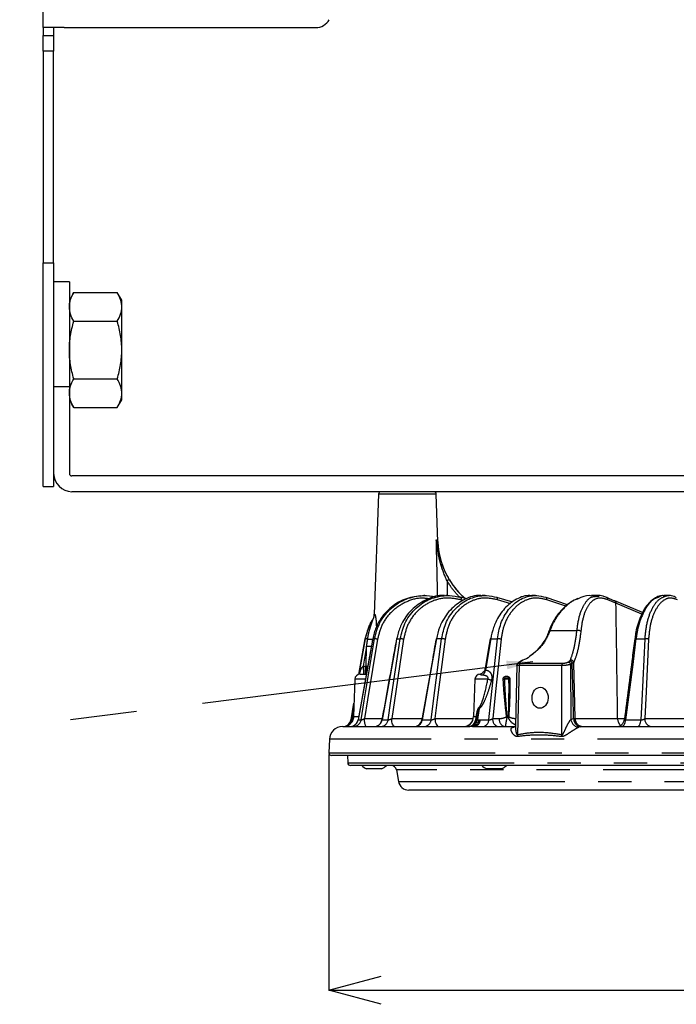
# Model space of a CAD drawing. Extents: x 5 to 421, y 5 to 292.
# Drawn here: x 37 to 62, y 72 to 109 of the extents above; entities that cross this region are included whole.
import ezdxf

# ---------------------------------------------------------------- set-up
doc = ezdxf.new("R2010")
doc.units = 0
doc.header["$PDSIZE"] = -1
doc.linetypes.add('CENTERX2', pattern=[20.32, 12.7, -2.54, 2.54, -2.54])
doc.linetypes.add('PHANTOM', pattern=[12.7, 6.35, -1.27, 1.27, -1.27, 1.27, -1.27])
doc.layers.get('0').update_dxf_attribs({"linetype": 'CONTINUOUS'})
doc.layers.get('DEFPOINTS').update_dxf_attribs({"linetype": 'CONTINUOUS'})
doc.layers.add('中心線', color=11, linetype='CENTERX2')
doc.styles.add('SLDTEXTSTYLE0', font='TXT', dxfattribs={"width": 0.7, "bigfont": 'bigfont'})
doc.styles.get("Standard").update_dxf_attribs({"font": 'msgothic.ttc'})
doc.dimstyles.new('SLDDIMSTYLE0', dxfattribs={"dimtxt": 3.031684, "dimasz": 2, "dimexe": 0, "dimexo": 0.0625, "dimgap": 0.757921, "dimtad": 1, "dimdec": 1, "dimlfac": 5, "dimrnd": 1e-09, "dimzin": 12, "dimtxsty": 'SLDTEXTSTYLE0', "dimblk1": 'OPEN30', "dimblk2": 'OPEN30', "dimsah": 1, "dimcen": 0.09, "dimazin": 3, "dimtfac": 1, "dimtdec": 1, "dimtofl": 0, "dimtmove": 0, "dimatfit": 3, "dimtolj": 1, "dimtzin": 12})
doc.dimstyles.new('SLDDIMSTYLE3', dxfattribs={"dimtxt": 0.18, "dimasz": 1, "dimexe": 0, "dimexo": 0.0625, "dimgap": 0, "dimtad": 0, "dimtih": 1, "dimtoh": 1, "dimdec": 0, "dimrnd": 1e-09, "dimzin": 0, "dimtxsty": 'STANDARD', "dimblk1": 'DOT', "dimblk2": 'DOT', "dimsah": 1, "dimcen": 0.09, "dimazin": 3, "dimtfac": 1, "dimtdec": 0, "dimtofl": 0, "dimtmove": 0, "dimatfit": 3, "dimtolj": 1, "dimtzin": 0})

# ---------------------------------------------------------------- blocks, each defined once
blk = doc.blocks.new('_OPEN30')
at = {"color": 0, "linetype": 'BYBLOCK'}
for p, q in [((-1, 0.267949), (0, 0)), ((0, 0), (-1, -0.267949)), ((0, 0), (-1, 0))]:
    blk.add_line(p, q, dxfattribs=at)
blk = doc.blocks.new('_D_2')
at = {"layer": 'DEFPOINTS', "color": 0}
for p in [(48.407, 81.207), (93.2, 81.207), (93.2, 72.15)]:
    blk.add_point(p, dxfattribs=at)
at = {"layer": '中心線', "color": 0}
for p, q in [((48.407, 81.144), (48.407, 72.15)), ((93.2, 81.144), (93.2, 72.15)), ((50.407, 72.15), (91.2, 72.15))]:
    blk.add_line(p, q, dxfattribs=at)
at = {"layer": '中心線', "color": 0, "xscale": 2, "yscale": 2, "zscale": 2, "rotation": 180}
blk.add_blockref('_OPEN30', (48.407, 72.15), dxfattribs=at)
at = {"layer": '中心線', "color": 0, "xscale": 2, "yscale": 2, "zscale": 2}
blk.add_blockref('_OPEN30', (93.2, 72.15), dxfattribs=at)
at = {"layer": '中心線', "color": 0, "insert": (71.025, 75.939), "char_height": 3.0317, "attachment_point": 2}
blk.add_mtext('\\A1;%%c224', dxfattribs=at)

msp = doc.modelspace()

# ---------------------------------------------------------------- linework, layer by layer
at = {"color": 0, "linetype": 'CONTINUOUS'}
for p, q in [((37.503, 108.863), (37.503, 115.977)), ((38.303, 108.863), (37.503, 108.863)), ((37.503, 108.863), (37.503, 108.563)), ((37.503, 108.563), (37.903, 108.563)), ((37.503, 107.963), (37.503, 108.563)), ((37.903, 108.863), (37.903, 108.563)), ((37.903, 108.563), (37.903, 107.963)), ((38.303, 108.863), (47.903, 108.863)), ((37.503, 107.963), (37.503, 99.886)), ((37.903, 99.886), (37.903, 107.963)), ((37.503, 99.886), (37.903, 99.886)), ((37.503, 91.363), (37.503, 99.886)), ((37.903, 99.886), (37.903, 93.241)), ((38.503, 99.16), (37.903, 99.16)), ((38.503, 99.16), (38.503, 95.163)), ((38.673, 98.757), (38.503, 98.463)), ((38.673, 98.757), (40.334, 98.757)), ((40.503, 98.463), (40.334, 98.757)), ((40.503, 98.209), (40.503, 98.463)), ((40.503, 96.563), (40.503, 98.209)), ((38.673, 97.66), (40.334, 97.66)), ((40.503, 94.918), (40.503, 96.563)), ((38.673, 95.466), (40.334, 95.466)), ((38.503, 95.163), (38.503, 91.863)), ((38.503, 94.663), (38.673, 94.369)), ((40.334, 94.369), (40.503, 94.663)), ((40.503, 94.663), (40.503, 94.918)), ((38.673, 94.369), (40.334, 94.369)), ((37.903, 93.241), (37.903, 91.863)), ((37.903, 91.863), (37.903, 91.363)), ((65.2, 91.763), (38.603, 91.763)), ((37.503, 91.363), (37.903, 91.363)), ((65.2, 91.163), (38.603, 91.163)), ((50.3, 91.067), (50.14, 86.487)), ((52.57, 89.255), (52.507, 91.067)), ((53.001, 87.809), (53.001, 87.808)), ((53.006, 87.799), (53.006, 87.799)), ((52.071, 87.203), (52.034, 87.203)), ((52.949, 87.203), (52.875, 87.203)), ((53.434, 87.135), (53.437, 87.135)), ((53.659, 87.071), (53.437, 87.135)), ((54.368, 87.203), (54.261, 87.203)), ((54.822, 87.134), (54.815, 87.135)), ((55.425, 86.948), (54.822, 87.134)), ((56.287, 87.203), (56.148, 87.203)), ((57.514, 86.847), (56.695, 87.133)), ((58.698, 87.203), (58.433, 87.203)), ((58.576, 87.166), (58.719, 87.177)), ((58.99, 87.135), (59.303, 86.999)), ((61.376, 87.203), (61.19, 87.203)), ((60.381, 86.555), (59.325, 86.995)), ((56.815, 85.869), (56.815, 85.868)), ((49.794, 85.551), (49.555, 84.199)), ((50.078, 85.551), (50.079, 85.551)), ((60.09, 85.607), (60.081, 85.545)), ((55.583, 84.545), (55.526, 82.238)), ((49.595, 84.203), (49.828, 84.203)), ((54.18, 84.203), (54.182, 84.203)), ((54.182, 84.203), (54.201, 84.203)), ((49.395, 84.01), (49.345, 82.59)), ((53.98, 84.01), (53.93, 82.589)), ((49.364, 83.111), (49.25, 82.468)), ((48.962, 82.203), (53.714, 82.203)), ((50.116, 82.203), (50.121, 82.203)), ((53.887, 82.203), (53.714, 82.203)), ((53.887, 82.203), (55.516, 82.203)), ((53.942, 82.203), (53.924, 82.207)), ((55.489, 82.196), (55.494, 82.198)), ((58.044, 82.203), (65.008, 82.203)), ((48.425, 81.721), (48.407, 81.207)), ((93.1, 81.103), (48.507, 81.103)), ((49.117, 81.103), (49.127, 80.82)), ((92.38, 80.723), (49.227, 80.723)), ((50.339, 80.593), (49.847, 80.593)), ((50.417, 80.593), (50.339, 80.593)), ((50.849, 80.722), (50.848, 80.722)), ((50.982, 80.558), (51.06, 80.114)), ((55.002, 80.593), (54.432, 80.593)), ((90.153, 79.783), (51.454, 79.783))]:
    msp.add_line(p, q, dxfattribs=at)
at = {"color": 0, "linetype": 'PHANTOM'}
for p, q in [((38.303, 115.977), (38.303, 108.863)), ((37.903, 107.963), (37.503, 107.963)), ((38.503, 95.163), (37.903, 95.163)), ((52.507, 91.067), (50.3, 91.067)), ((52.915, 87.761), (52.927, 87.203)), ((53.543, 87.015), (53.445, 87.043)), ((55.347, 86.887), (54.843, 87.043)), ((57.444, 86.792), (56.727, 87.043)), ((59.364, 86.907), (59.055, 87.043)), ((60.35, 86.496), (59.364, 86.907)), ((49.556, 84.196), (49.795, 85.551)), ((49.848, 85.275), (49.713, 84.507)), ((49.794, 85.551), (49.795, 85.551)), ((49.834, 84.509), (49.848, 85.275)), ((50.148, 85.551), (50.079, 85.551)), ((50.994, 85.551), (51.13, 85.551)), ((52.709, 85.551), (52.51, 85.551)), ((54.582, 85.551), (54.837, 85.551)), ((60.127, 85.551), (60.471, 85.551)), ((49.713, 84.507), (49.793, 84.509)), ((49.793, 84.509), (49.834, 84.509)), ((55.668, 84.529), (55.604, 81.897)), ((57.294, 84.529), (55.668, 84.529)), ((55.754, 84.706), (55.693, 84.668)), ((57.3, 81.897), (57.294, 84.529)), ((57.534, 84.668), (57.594, 84.706)), ((57.695, 84.616), (57.632, 84.576)), ((57.632, 84.576), (57.637, 82.475)), ((49.795, 84.01), (49.395, 84.01)), ((54.475, 84.01), (53.98, 84.01)), ((55.28, 84.01), (55.101, 84.01)), ((49.253, 82.468), (49.363, 83.095)), ((49.306, 82.555), (49.355, 82.869)), ((49.25, 82.468), (49.253, 82.468)), ((49.343, 82.555), (49.306, 82.555)), ((49.35, 82.589), (49.356, 82.589)), ((49.356, 82.589), (49.532, 82.589)), ((49.52, 82.467), (49.521, 82.468)), ((49.521, 82.468), (49.639, 82.468)), ((49.763, 82.509), (50.438, 82.509)), ((50.436, 82.468), (50.669, 82.468)), ((50.804, 82.509), (51.965, 82.509)), ((51.97, 82.468), (52.31, 82.468)), ((52.453, 82.509), (53.911, 82.509)), ((53.93, 82.589), (54.032, 82.589)), ((54.076, 82.47), (54.138, 82.468)), ((54.138, 82.468), (54.185, 82.468)), ((54.185, 82.468), (54.513, 82.468)), ((54.659, 82.509), (54.91, 82.509)), ((55.199, 82.589), (55.258, 82.589)), ((57.637, 82.475), (57.748, 82.513)), ((57.748, 82.513), (57.77, 82.517)), ((57.77, 82.517), (57.799, 82.516)), ((59.426, 82.509), (59.691, 82.509)), ((59.733, 82.468), (60.323, 82.468)), ((60.46, 82.509), (63.054, 82.509)), ((53.924, 82.207), (53.885, 82.213)), ((55.414, 82.177), (55.479, 82.201)), ((55.479, 82.201), (55.49, 82.201)), ((58.013, 82.201), (57.941, 82.177)), ((58.044, 82.203), (58.013, 82.201)), ((65.011, 81.721), (48.425, 81.721)), ((48.407, 81.207), (65.007, 81.207)), ((49.127, 80.82), (65.193, 80.82)), ((90.625, 80.558), (50.982, 80.558)), ((51.06, 80.114), (65.694, 80.114))]:
    msp.add_line(p, q, dxfattribs=at)
at = {"color": 0, "linetype": 'PHANTOM', "flags": 128}
for points in [[(53.437, 87.135), (53.44, 87.133), (53.445, 87.128), (53.449, 87.12), (53.451, 87.108), (53.452, 87.095), (53.451, 87.079), (53.449, 87.061), (53.445, 87.043)], [(54.843, 87.043), (54.846, 87.061), (54.847, 87.079), (54.846, 87.095), (54.843, 87.108), (54.838, 87.12), (54.832, 87.128), (54.824, 87.133), (54.822, 87.134)], [(56.847, 85.869), (56.832, 85.871), (56.822, 85.871), (56.816, 85.87), (56.815, 85.869)], [(50.079, 85.551), (50.044, 85.354), (49.901, 84.567), (49.521, 82.468)], [(49.639, 82.468), (49.758, 83.187), (50.148, 85.551)], [(50.264, 85.538), (49.882, 83.227), (49.763, 82.509)], [(50.994, 85.551), (50.958, 85.354), (50.816, 84.567), (50.436, 82.468)], [(50.669, 82.468), (50.776, 83.187), (51.13, 85.551)], [(51.257, 85.538), (50.959, 83.542), (50.804, 82.509)], [(52.51, 85.551), (52.475, 85.354), (52.337, 84.567), (51.97, 82.468)], [(52.31, 82.468), (52.403, 83.187), (52.709, 85.551)], [(52.844, 85.538), (52.545, 83.227), (52.453, 82.509)], [(54.582, 85.551), (54.55, 85.354), (54.42, 84.567), (54.388, 84.369)], [(54.513, 82.468), (54.589, 83.189), (54.837, 85.551)], [(54.977, 85.538), (54.767, 83.542), (54.659, 82.509)], [(60.127, 85.551), (60.102, 85.354), (60.001, 84.567), (59.733, 82.468)], [(60.323, 82.468), (60.357, 83.187), (60.471, 85.551)], [(60.607, 85.538), (60.51, 83.542), (60.46, 82.509)], [(57.748, 82.513), (57.726, 83.402), (57.696, 84.603), (57.695, 84.616)], [(57.746, 84.647), (57.747, 84.603), (57.759, 84.123), (57.799, 82.516)], [(55.059, 84.008), (55.064, 84.008), (55.069, 84.008), (55.074, 84.009), (55.079, 84.009), (55.084, 84.009), (55.09, 84.01), (55.095, 84.01), (55.101, 84.01)], [(54.146, 82.898), (54.119, 82.727), (54.076, 82.47)], [(50.917, 82.203), (50.896, 82.209), (50.875, 82.226), (50.856, 82.254), (50.839, 82.292), (50.825, 82.338), (50.814, 82.391), (50.807, 82.449), (50.804, 82.509)], [(52.453, 82.509), (52.457, 82.449), (52.467, 82.391), (52.483, 82.338), (52.503, 82.292), (52.527, 82.254), (52.555, 82.226), (52.585, 82.209), (52.616, 82.203)], [(59.572, 82.203), (59.6, 82.208), (59.628, 82.223), (59.654, 82.246), (59.677, 82.278), (59.697, 82.318), (59.714, 82.363), (59.726, 82.414), (59.733, 82.468)], [(60.17, 82.203), (60.197, 82.208), (60.223, 82.223), (60.247, 82.246), (60.27, 82.278), (60.289, 82.318), (60.304, 82.363), (60.316, 82.414), (60.323, 82.468)], [(55.414, 82.177), (55.459, 82.184), (55.489, 82.196)]]:
    msp.add_lwpolyline(points, dxfattribs=at)
at = {"color": 0, "linetype": 'CONTINUOUS', "flags": 128}
for points in [[(56.682, 87.135), (56.693, 87.133), (56.695, 87.133)], [(59.303, 86.999), (59.318, 86.998), (59.325, 86.995)], [(59.325, 86.995), (59.318, 86.998), (59.303, 86.999)], [(50.994, 85.551), (50.989, 85.551), (50.988, 85.551)], [(54.559, 85.549), (54.502, 85.2), (54.376, 84.429)], [(55.693, 84.668), (55.679, 84.666), (55.667, 84.661)], [(55.808, 84.735), (55.8, 84.736), (55.796, 84.736)]]:
    msp.add_lwpolyline(points, dxfattribs=at)
at = {"color": 0, "linetype": 'CONTINUOUS'}
for centre, radius, start, end in [((47.903, 109.463), 0.6, 270, 330), ((38.603, 91.863), 0.7, 180, 270), ((38.603, 91.863), 0.1, 180, 270), ((50.4, 91.063), 0.1, 90, 178), ((52.407, 91.063), 0.1, 2, 90), ((55.568, 89.36), 3, 181.9912, 211.1455), ((55.568, 89.36), 3, 211.1495, 211.3534), ((55.568, 89.36), 3, 211.3594, 229.6164), ((49.74, 86.494), 0.4, 325.398, 358.9329), ((51.763, 85.203), 2, 147.0989, 170), ((52.504, 85.528), 0.0232, 74.5157, 106.4418), ((54.572, 85.516), 0.0358, 74.5159, 111.4038), ((49.595, 84.003), 0.2, 90, 178), ((54.18, 84.003), 0.2, 90, 178), ((48.935, 82.523), 0.32, 270, 350), ((48.938, 82.523), 0.32, 270.0026, 350.0044), ((48.946, 82.603), 0.4, 270.1726, 358.1322), ((49.205, 82.523), 0.32, 270.0004, 349.785), ((50.115, 82.523), 0.32, 270.007, 349.8299), ((51.642, 82.523), 0.32, 270.001, 350.1436), ((53.53, 82.603), 0.4, 270, 358), ((59.37, 82.523), 0.32, 270.0075, 352.8853), ((48.925, 81.703), 0.5, 90, 178), ((53.887, 82.4), 0.197, 270.0179, 280.6648), ((48.507, 81.203), 0.1, 178, 270), ((49.227, 80.823), 0.1, 182, 270), ((50.132, 81.2), 0.67, 225.3289, 244.8371), ((50.132, 81.2), 0.67, 295.1629, 314.6711), ((50.785, 80.523), 0.2, 10, 90), ((54.717, 81.2), 0.67, 225.3289, 244.8371), ((54.717, 81.2), 0.67, 295.1629, 313.6353), ((51.454, 80.183), 0.4, 190, 270)]:
    msp.add_arc(centre, radius, start, end, dxfattribs=at)
at = {"color": 0, "linetype": 'PHANTOM'}
for centre, radius, start, end in [((53.352, 87.082), 0.807, 115.8834, 122.7555), ((56.652, 87.067), 0.0789, 342.3657, 56.867), ((58.982, 87.061), 0.0746, 345.8315, 84.0866), ((59.286, 86.925), 0.0802, 346.9687, 60.6179), ((49.758, 86.501), 0.389, 327.1975, 358.9317), ((57.911, 85.667), 0.206, 56.5735, 101.0257), ((49.776, 85.04), 0.511, 77.6282, 87.9564), ((50.007, 93.472), 8.199, 268.8878, 270.1607), ((49.94, 91.267), 5.728, 269.4595, 271.404), ((50.141, 84.97), 0.58, 77.8293, 89.3041), ((51.133, 84.954), 0.597, 78.0106, 90.3419), ((52.72, 84.957), 0.594, 77.9386, 91.1209), ((54.856, 84.986), 0.565, 77.5503, 91.8332), ((60.109, 85.481), 0.0721, 75.4581, 115.5027), ((60.498, 85.12), 0.432, 75.4447, 93.5949), ((55.54, 84.846), 5.837, 183.3356, 186.3245), ((56.238, 84.435), 6.445, 179.3396, 182.0608), ((61.205, 84.469), 11.371, 179.7947, 181.2826), ((55.771, 84.537), 0.103, 123.7462, 184.4931), ((55.754, 84.654), 0.0522, 89.3964, 123.0182), ((57.398, 84.537), 0.104, 123.6688, 184.2783), ((57.519, 84.553), 0.116, 11.4771, 82.5954), ((57.579, 84.587), 0.12, 14.0336, 82.8176), ((57.642, 84.631), 0.106, 8.5604, 101.0951), ((54.03, 84.439), 0.365, 311.4995, 349.0551), ((53.623, 81.19), 2.947, 70.4182, 73.1826), ((55.429, 85.707), 1.703, 265.002, 266.2302), ((53.754, 82.865), 0.394, 4.8422, 11.3631), ((48.96, 82.6), 0.397, 270.3914, 358.4235), ((49.208, 82.52), 0.317, 270.2819, 350.4329), ((48.909, 82.512), 0.371, 328.4297, 353.8359), ((49.328, 82.519), 0.316, 270.4072, 350.6226), ((50.216, 82.438), 0.458, 171.0377, 210.8558), ((50.131, 82.511), 0.308, 271.2995, 351.9081), ((50.366, 82.509), 0.306, 271.5753, 352.2868), ((51.678, 82.496), 0.293, 273.2588, 354.4193), ((52.021, 82.493), 0.29, 273.741, 354.9817), ((53.711, 82.509), 0.306, 270.6568, 313.157), ((53.778, 82.492), 0.299, 290.9304, 355.6546), ((53.737, 82.564), 0.333, 303.4555, 346.0542), ((53.847, 82.488), 0.292, 285.1761, 356.1344), ((53.909, 82.477), 0.276, 276.7555, 358.084), ((53.988, 82.518), 0.084, 19.7698, 58.3571), ((54.24, 82.474), 0.273, 277.3533, 358.6263), ((54.934, 82.473), 0.277, 172.3672, 256.1252), ((55.185, 82.473), 0.277, 172.3668, 256.1256), ((55.614, 80.745), 1.891, 102.6966, 103.0759), ((55.482, 83.512), 0.949, 256.3585, 257.0921), ((57.996, 82.538), 0.364, 189.847, 261.4098), ((58.061, 82.509), 0.313, 179.3239, 261.2155), ((58.068, 82.501), 0.299, 176.9401, 265.3375), ((58.115, 82.519), 0.316, 180.684, 269.3379), ((59.765, 82.508), 0.34, 179.6927, 228.5997), ((60.76, 82.502), 0.3, 178.6178, 266.0312), ((55.14, 81.827), 0.469, 359.7598, 8.5944), ((56.803, 81.982), 0.504, 341.7791, 350.2195)]:
    msp.add_arc(centre, radius, start, end, dxfattribs=at)
at = {"color": 0, "linetype": 'CONTINUOUS'}
msp.add_ellipse((56.468, 83.303), major_axis=(0.011, 0.4), ratio=0.765811, dxfattribs=at)
for points, knots in [([(38.503, 98.209), (38.503, 98.255), (38.507, 98.302), (38.523, 98.395), (38.534, 98.441), (38.579, 98.578), (38.621, 98.668), (38.673, 98.757)], [0, 0, 0, 0, 0.25, 0.25, 0.5, 0.5, 1, 1, 1, 1]), ([(40.503, 98.209), (40.503, 98.255), (40.499, 98.302), (40.484, 98.395), (40.472, 98.441), (40.428, 98.578), (40.385, 98.668), (40.334, 98.757)], [0, 0, 0, 0, 0.25, 0.25, 0.5, 0.5, 1, 1, 1, 1]), ([(38.673, 97.66), (38.621, 97.75), (38.579, 97.84), (38.52, 98.023), (38.503, 98.115), (38.503, 98.209)], [0, 0, 0, 0, 0.5, 0.5, 1, 1, 1, 1]), ([(40.334, 97.66), (40.386, 97.75), (40.428, 97.84), (40.487, 98.023), (40.503, 98.115), (40.503, 98.209)], [0, 0, 0, 0, 0.5, 0.5, 1, 1, 1, 1]), ([(38.503, 96.563), (38.503, 96.656), (38.507, 96.749), (38.523, 96.936), (38.535, 97.028), (38.579, 97.303), (38.622, 97.483), (38.673, 97.66)], [0, 0, 0, 0, 0.25, 0.25, 0.5, 0.5, 1, 1, 1, 1]), ([(40.503, 96.563), (40.503, 96.656), (40.5, 96.749), (40.484, 96.936), (40.472, 97.028), (40.428, 97.303), (40.385, 97.483), (40.334, 97.66)], [0, 0, 0, 0, 0.25, 0.25, 0.5, 0.5, 1, 1, 1, 1]), ([(38.673, 95.466), (38.622, 95.645), (38.578, 95.827), (38.519, 96.194), (38.503, 96.378), (38.503, 96.563)], [0, 0, 0, 0, 0.5, 0.5, 1, 1, 1, 1]), ([(40.334, 95.466), (40.385, 95.645), (40.428, 95.827), (40.488, 96.194), (40.503, 96.378), (40.503, 96.563)], [0, 0, 0, 0, 0.5, 0.5, 1, 1, 1, 1]), ([(38.503, 94.918), (38.503, 94.964), (38.507, 95.011), (38.523, 95.104), (38.534, 95.15), (38.579, 95.287), (38.621, 95.377), (38.673, 95.466)], [0, 0, 0, 0, 0.25, 0.25, 0.5, 0.5, 1, 1, 1, 1]), ([(40.503, 94.918), (40.503, 94.964), (40.499, 95.011), (40.484, 95.104), (40.472, 95.15), (40.428, 95.287), (40.385, 95.377), (40.334, 95.466)], [0, 0, 0, 0, 0.25, 0.25, 0.5, 0.5, 1, 1, 1, 1]), ([(38.673, 94.369), (38.621, 94.459), (38.579, 94.549), (38.52, 94.732), (38.503, 94.824), (38.503, 94.918)], [0, 0, 0, 0, 0.5, 0.5, 1, 1, 1, 1]), ([(40.334, 94.369), (40.386, 94.459), (40.428, 94.549), (40.487, 94.732), (40.503, 94.824), (40.503, 94.918)], [0, 0, 0, 0, 0.5, 0.5, 1, 1, 1, 1]), ([(52.507, 89.329), (52.507, 89.328), (52.517, 89.252), (52.54, 89.104), (52.596, 88.813), (52.685, 88.487), (52.823, 88.125), (52.941, 87.915), (53, 87.808)], [0, 0, 0, 0, 0.002999, 0.144209, 0.284721, 0.561428, 0.778283, 1, 1, 1, 1]), ([(51.901, 87.192), (51.694, 87.161), (51.267, 87.097), (50.703, 86.731), (50.371, 86.321), (50.17, 85.918), (50.116, 85.699), (50.079, 85.551)], [0, 0, 0, 0, 0.237145, 0.491099, 0.745157, 0.827566, 1, 1, 1, 1]), ([(50.148, 85.551), (50.2, 85.751), (50.308, 86.168), (50.713, 86.695), (51.269, 87.071), (51.775, 87.197), (52.216, 87.21), (52.434, 87.165), (52.581, 87.135)], [0, 0, 0, 0, 0.186879, 0.390136, 0.593246, 0.796303, 0.862295, 1, 1, 1, 1]), ([(52.817, 87.198), (52.807, 87.199), (52.588, 87.226), (52.153, 87.079), (51.599, 86.739), (51.279, 86.321), (51.083, 85.919), (51.03, 85.699), (50.994, 85.551)], [0, 0, 0, 0, 0.011374, 0.258142, 0.505106, 0.752172, 0.832312, 1, 1, 1, 1]), ([(51.13, 85.551), (51.177, 85.751), (51.277, 86.168), (51.659, 86.695), (52.185, 87.071), (52.666, 87.197), (53.086, 87.21), (53.294, 87.165), (53.434, 87.135)], [0, 0, 0, 0, 0.186879, 0.390136, 0.593245, 0.796304, 0.862295, 1, 1, 1, 1]), ([(54.23, 87.195), (54.213, 87.197), (54.003, 87.226), (53.592, 87.08), (53.078, 86.738), (52.779, 86.321), (52.595, 85.919), (52.544, 85.699), (52.51, 85.551)], [0, 0, 0, 0, 0.020847, 0.26525, 0.509847, 0.754546, 0.833919, 1, 1, 1, 1]), ([(52.709, 85.551), (52.751, 85.751), (52.84, 86.168), (53.187, 86.695), (53.667, 87.071), (54.109, 87.197), (54.495, 87.21), (54.686, 87.165), (54.815, 87.135)], [0, 0, 0, 0, 0.186879, 0.390136, 0.593246, 0.796304, 0.862295, 1, 1, 1, 1]), ([(56.164, 87.189), (56.135, 87.194), (55.935, 87.227), (55.555, 87.082), (55.096, 86.738), (54.827, 86.321), (54.661, 85.919), (54.614, 85.699), (54.582, 85.551)], [0, 0, 0, 0, 0.040375, 0.279904, 0.519623, 0.759442, 0.837231, 1, 1, 1, 1]), ([(54.837, 85.551), (54.873, 85.751), (54.948, 86.168), (55.249, 86.695), (55.67, 87.071), (56.058, 87.197), (56.399, 87.21), (56.567, 87.165), (56.682, 87.135)], [0, 0, 0, 0, 0.186879, 0.390136, 0.593245, 0.796303, 0.862295, 1, 1, 1, 1]), ([(58.447, 87.183), (58.41, 87.19), (58.244, 87.221), (58.063, 87.14), (57.924, 87.077)], [0, 0, 0, 0, 0.226691, 1, 1, 1, 1]), ([(59.014, 87.123), (58.966, 87.144), (58.847, 87.198), (58.689, 87.215), (58.591, 87.188), (58.557, 87.179)], [0, 0, 0, 0, 0.313624, 0.76578, 1, 1, 1, 1]), ([(60.966, 87.16), (60.906, 87.132), (60.782, 87.074), (60.611, 86.914), (60.452, 86.704), (60.314, 86.444), (60.202, 86.144), (60.126, 85.861), (60.1, 85.676), (60.09, 85.607)], [0, 0, 0, 0, 0.140401, 0.290847, 0.444253, 0.598987, 0.754131, 0.908271, 1, 1, 1, 1]), ([(61.15, 87.2), (61.089, 87.196), (61.026, 87.192), (60.968, 87.161), (60.966, 87.16)], [0, 0, 0, 0, 0.966298, 1, 1, 1, 1]), ([(61.205, 87.188), (61.184, 87.194), (61.114, 87.216), (61.044, 87.17), (60.994, 87.138)], [0, 0, 0, 0, 0.290832, 1, 1, 1, 1]), ([(61.665, 87.119), (61.639, 87.135), (61.551, 87.188), (61.421, 87.214), (61.322, 87.195), (61.288, 87.188)], [0, 0, 0, 0, 0.224475, 0.733335, 1, 1, 1, 1]), ([(61.299, 87.196), (61.3, 87.196), (61.329, 87.211), (61.359, 87.206), (61.388, 87.201)], [0, 0, 0, 0, 0.044778, 1, 1, 1, 1]), ([(57.905, 87.088), (57.817, 87.045), (57.638, 86.957), (57.386, 86.757), (57.154, 86.509), (56.965, 86.216), (56.851, 85.997), (56.818, 85.875), (56.817, 85.868)], [0, 0, 0, 0, 0.1904, 0.388129, 0.588564, 0.788648, 0.988553, 1, 1, 1, 1]), ([(56.809, 85.871), (56.785, 85.802), (56.725, 85.625), (56.571, 85.369), (56.356, 85.114), (56.181, 84.953), (56.073, 84.893), (56.063, 84.887)], [0, 0, 0, 0, 0.169489, 0.4324951, 0.6989819, 0.9699059, 1, 1, 1, 1]), ([(50.078, 85.551), (50.029, 85.282), (49.843, 84.254), (49.657, 83.226), (49.52, 82.467)], [0, 0, 0, 0, 0.261867, 1, 1, 1, 1]), ([(50.988, 85.551), (50.946, 85.318), (50.76, 84.29), (50.574, 83.262), (50.431, 82.467)], [0, 0, 0, 0, 0.226755, 1, 1, 1, 1]), ([(52.497, 85.551), (52.45, 85.281), (52.27, 84.254), (52.09, 83.227), (51.958, 82.468)], [0, 0, 0, 0, 0.262075, 1, 1, 1, 1]), ([(60.078, 85.546), (60.048, 85.313), (59.918, 84.292), (59.788, 83.271), (59.687, 82.484)], [0, 0, 0, 0, 0.228376, 1, 1, 1, 1]), ([(56.081, 84.887), (56.075, 84.882), (55.998, 84.811), (55.9, 84.772), (55.808, 84.735)], [0, 0, 0, 0, 0.066209, 1, 1, 1, 1]), ([(55.69, 84.673), (55.675, 84.665), (55.643, 84.648), (55.609, 84.619), (55.586, 84.58), (55.585, 84.556), (55.584, 84.545)], [0, 0, 0, 0, 0.295273, 0.639866, 0.841727, 1, 1, 1, 1]), ([(55.725, 84.698), (55.711, 84.688), (55.692, 84.674), (55.672, 84.665), (55.666, 84.663)], [0, 0, 0, 0, 0.703336, 1, 1, 1, 1]), ([(55.809, 84.741), (55.796, 84.736), (55.765, 84.722), (55.741, 84.706), (55.727, 84.697)], [0, 0, 0, 0, 0.400063, 1, 1, 1, 1]), ([(54.37, 84.431), (54.366, 84.404), (54.357, 84.345), (54.305, 84.275), (54.247, 84.228), (54.203, 84.208), (54.179, 84.203), (54.18, 84.203), (54.18, 84.203)], [0, 0, 0, 0, 0.195891, 0.432156, 0.625563, 0.785217, 0.921545, 1, 1, 1, 1]), ([(55.525, 82.239), (55.523, 82.233), (55.52, 82.221), (55.501, 82.207), (55.493, 82.2)], [0, 0, 0, 0, 0.522989, 1, 1, 1, 1]), ([(51.642, 82.203), (51.642, 82.203), (51.642, 82.203), (51.655, 82.203), (51.658, 82.203)], [0, 0, 0, 0, 0.808557, 1, 1, 1, 1])]:
    msp.add_open_spline(points, degree=3, knots=knots, dxfattribs=at)
at = {"color": 0, "linetype": 'PHANTOM'}
for points, knots in [([(52.507, 89.329), (52.507, 89.329), (52.536, 89.295), (52.562, 89.265), (52.572, 89.254), (52.57, 89.255), (52.57, 89.255)], [0, 0, 0, 0, 0.007212, 0.729417, 0.998559, 1, 1, 1, 1]), ([(52.56, 87.138), (52.551, 87.511), (52.534, 88.241), (52.516, 88.971), (52.507, 89.329)], [0, 0, 0, 0, 0.509951, 1, 1, 1, 1]), ([(52.915, 87.761), (52.823, 87.983), (52.673, 88.345), (52.579, 88.799), (52.533, 89.097), (52.515, 89.25), (52.507, 89.327), (52.507, 89.329)], [0, 0, 0, 0, 0.436811, 0.714606, 0.855537, 0.996954, 1, 1, 1, 1]), ([(53.436, 87.116), (53.431, 87.12), (53.289, 87.235), (53.114, 87.456), (52.967, 87.682), (52.915, 87.761)], [0, 0, 0, 0, 0.023365, 0.660093, 1, 1, 1, 1]), ([(53, 87.808), (53.049, 87.732), (53.189, 87.517), (53.399, 87.264), (53.583, 87.12), (53.636, 87.078)], [0, 0, 0, 0, 0.280607, 0.791422, 1, 1, 1, 1]), ([(57.872, 85.869), (57.902, 86.076), (57.963, 86.489), (58.172, 86.925), (58.383, 87.164), (58.542, 87.166), (58.576, 87.166)], [0, 0, 0, 0, 0.303678, 0.60672, 0.917831, 1, 1, 1, 1]), ([(60.994, 87.138), (60.929, 87.118), (60.751, 87.061), (60.488, 86.728), (60.303, 86.321), (60.186, 85.918), (60.151, 85.699), (60.127, 85.551)], [0, 0, 0, 0, 0.1567122, 0.4374417, 0.7182876, 0.8093851, 1, 1, 1, 1]), ([(60.471, 85.551), (60.49, 85.751), (60.531, 86.169), (60.716, 86.692), (60.979, 87.08), (61.193, 87.157), (61.299, 87.196)], [0, 0, 0, 0, 0.235415, 0.491463, 0.747325, 1, 1, 1, 1]), ([(52.239, 87.075), (52.143, 87.089), (51.838, 87.132), (51.327, 86.974), (50.8, 86.627), (50.415, 86.124), (50.313, 85.728), (50.264, 85.538)], [0, 0, 0, 0, 0.105881, 0.333874, 0.561931, 0.790159, 1, 1, 1, 1]), ([(53.445, 87.043), (53.246, 87.078), (52.849, 87.148), (52.258, 86.979), (51.759, 86.625), (51.397, 86.124), (51.302, 85.728), (51.257, 85.538)], [0, 0, 0, 0, 0.203183, 0.406365, 0.609604, 0.812995, 1, 1, 1, 1]), ([(54.843, 87.043), (54.661, 87.078), (54.295, 87.148), (53.753, 86.979), (53.297, 86.625), (52.968, 86.124), (52.885, 85.728), (52.844, 85.538)], [0, 0, 0, 0, 0.203183, 0.406365, 0.609604, 0.812995, 1, 1, 1, 1]), ([(56.727, 87.043), (56.566, 87.078), (56.243, 87.148), (55.766, 86.979), (55.367, 86.625), (55.081, 86.124), (55.011, 85.728), (54.977, 85.538)], [0, 0, 0, 0, 0.203184, 0.406365, 0.609603, 0.812995, 1, 1, 1, 1]), ([(57.924, 87.077), (57.895, 87.069), (57.695, 87.015), (57.341, 86.711), (57.01, 86.285), (56.886, 85.969), (56.847, 85.869)], [0, 0, 0, 0, 0.0638017, 0.4347496, 0.8196523, 1, 1, 1, 1]), ([(59.055, 87.043), (58.938, 87.077), (58.707, 87.146), (58.415, 86.993), (58.194, 86.665), (58.073, 86.248), (58.037, 85.943), (58.024, 85.839)], [0, 0, 0, 0, 0.2146909, 0.4291752, 0.6496109, 0.8801668, 1, 1, 1, 1]), ([(59.426, 82.509), (59.421, 82.902), (59.402, 84.368), (59.38, 85.834), (59.364, 86.907)], [0, 0, 0, 0, 0.26803, 1, 1, 1, 1]), ([(61.707, 87.043), (61.602, 87.078), (61.392, 87.148), (61.088, 86.979), (60.837, 86.625), (60.662, 86.124), (60.625, 85.728), (60.607, 85.538)], [0, 0, 0, 0, 0.203184, 0.406365, 0.609604, 0.812995, 1, 1, 1, 1]), ([(50.143, 86.487), (50.142, 86.485), (50.14, 86.481), (50.145, 86.489), (50.147, 86.493)], [0, 0, 0, 0, 0.506363, 1, 1, 1, 1]), ([(50.147, 86.493), (50.15, 86.496), (50.153, 86.499), (50.162, 86.487), (50.169, 86.47), (50.179, 86.432), (50.194, 86.361), (50.214, 86.211), (50.217, 86.081), (50.22, 86.006)], [0, 0, 0, 0, 0.103924, 0.132749, 0.25161, 0.27105, 0.421319, 0.667926, 1, 1, 1, 1]), ([(49.795, 85.551), (49.853, 85.77), (49.922, 86.029), (50.063, 86.255), (50.085, 86.29)], [0, 0, 0, 0, 0.843882, 1, 1, 1, 1]), ([(49.886, 85.539), (49.897, 85.605), (49.92, 85.742), (49.968, 85.921), (50.013, 86.061), (50.043, 86.148), (50.062, 86.202), (50.075, 86.24), (50.083, 86.265), (50.087, 86.282), (50.089, 86.29), (50.089, 86.293), (50.087, 86.293), (50.086, 86.291), (50.085, 86.29)], [0, 0, 0, 0, 0.243718, 0.508582, 0.677646, 0.783052, 0.849186, 0.89162, 0.933664, 0.952122, 0.970786, 0.980227, 0.989706, 1, 1, 1, 1]), ([(56.847, 85.869), (56.756, 85.667), (56.578, 85.269), (56.244, 85.013), (56.081, 84.887)], [0, 0, 0, 0, 0.508652, 1, 1, 1, 1]), ([(56.847, 85.869), (57.014, 85.868), (57.348, 85.866), (57.697, 85.868), (57.872, 85.869)], [0, 0, 0, 0, 0.5, 1, 1, 1, 1]), ([(57.621, 84.735), (57.661, 84.845), (57.741, 85.064), (57.834, 85.509), (57.864, 85.796), (57.872, 85.869)], [0, 0, 0, 0, 0.426619, 0.85412, 1, 1, 1, 1]), ([(58.024, 85.839), (57.996, 85.629), (57.94, 85.208), (57.824, 84.835), (57.764, 84.691), (57.746, 84.647)], [0, 0, 0, 0, 0.410653, 0.820994, 1, 1, 1, 1]), ([(49.848, 85.275), (49.857, 85.341), (49.87, 85.429), (49.883, 85.517), (49.886, 85.539)], [0, 0, 0, 0, 0.7482917, 1, 1, 1, 1]), ([(49.578, 84.2), (49.583, 84.224), (49.599, 84.291), (49.629, 84.381), (49.667, 84.462), (49.699, 84.494), (49.713, 84.507)], [0, 0, 0, 0, 0.2169179, 0.6060681, 0.83618, 1, 1, 1, 1]), ([(49.834, 84.509), (49.851, 84.509), (49.87, 84.509), (49.888, 84.509), (49.889, 84.509)], [0, 0, 0, 0, 0.916084, 1, 1, 1, 1]), ([(55.668, 84.529), (55.658, 84.529), (55.628, 84.53), (55.596, 84.535), (55.578, 84.54), (55.583, 84.545), (55.584, 84.545)], [0, 0, 0, 0, 0.198575, 0.582157, 0.984818, 1, 1, 1, 1]), ([(55.693, 84.668), (55.685, 84.662), (55.668, 84.651), (55.66, 84.638), (55.668, 84.628), (55.688, 84.624), (55.707, 84.623), (55.714, 84.623)], [0, 0, 0, 0, 0.218086, 0.436343, 0.650255, 0.862242, 1, 1, 1, 1]), ([(55.714, 84.623), (55.765, 84.623), (56.02, 84.623), (56.561, 84.624), (57.053, 84.623), (57.34, 84.623)], [0, 0, 0, 0, 0.094203, 0.471019, 1, 1, 1, 1]), ([(55.808, 84.735), (55.794, 84.728), (55.774, 84.718), (55.759, 84.709), (55.754, 84.706)], [0, 0, 0, 0, 0.7034109, 1, 1, 1, 1]), ([(57.632, 84.576), (57.616, 84.571), (57.582, 84.561), (57.513, 84.548), (57.436, 84.538), (57.358, 84.531), (57.316, 84.53), (57.294, 84.529)], [0, 0, 0, 0, 0.181682, 0.390426, 0.593598, 0.796186, 1, 1, 1, 1]), ([(57.34, 84.623), (57.353, 84.623), (57.379, 84.624), (57.426, 84.631), (57.472, 84.642), (57.509, 84.655), (57.526, 84.664), (57.534, 84.668)], [0, 0, 0, 0, 0.213008, 0.426045, 0.638356, 0.850511, 1, 1, 1, 1]), ([(57.594, 84.706), (57.603, 84.713), (57.615, 84.723), (57.62, 84.732), (57.621, 84.735)], [0, 0, 0, 0, 0.703373, 1, 1, 1, 1]), ([(57.746, 84.647), (57.738, 84.64), (57.727, 84.629), (57.703, 84.619), (57.695, 84.616)], [0, 0, 0, 0, 0.698753, 1, 1, 1, 1]), ([(54.272, 84.165), (54.266, 84.166), (54.234, 84.169), (54.191, 84.178), (54.162, 84.191), (54.158, 84.201), (54.174, 84.203), (54.182, 84.203)], [0, 0, 0, 0, 0.060076, 0.312466, 0.558535, 0.783924, 1, 1, 1, 1]), ([(54.475, 84.01), (54.478, 84.017), (54.483, 84.029), (54.486, 84.049), (54.484, 84.065), (54.475, 84.088), (54.461, 84.104), (54.432, 84.127), (54.369, 84.154), (54.311, 84.161), (54.272, 84.165)], [0, 0, 0, 0, 0.058795, 0.09787, 0.157803, 0.193168, 0.310185, 0.35698, 0.55811, 1, 1, 1, 1]), ([(54.377, 84.43), (54.375, 84.42), (54.372, 84.404), (54.376, 84.385), (54.382, 84.374), (54.386, 84.371), (54.388, 84.369)], [0, 0, 0, 0, 0.406595, 0.716268, 0.90305, 1, 1, 1, 1]), ([(54.388, 84.369), (54.435, 84.356), (54.508, 84.335), (54.586, 84.249), (54.622, 84.159), (54.63, 84.058), (54.617, 83.997), (54.61, 83.966)], [0, 0, 0, 0, 0.34456, 0.532947, 0.724017, 0.859311, 1, 1, 1, 1]), ([(55.059, 84.008), (55.059, 84.018), (55.059, 84.039), (55.072, 84.071), (55.096, 84.101), (55.138, 84.126), (55.194, 84.134), (55.247, 84.12), (55.285, 84.091), (55.306, 84.061), (55.316, 84.032), (55.317, 84.015), (55.317, 84.008)], [0, 0, 0, 0, 0.06778, 0.135282, 0.226921, 0.355669, 0.52581, 0.69765, 0.804805, 0.886724, 0.95291, 1, 1, 1, 1]), ([(54.14, 82.942), (54.153, 82.954), (54.166, 82.967), (54.2, 83.018), (54.242, 83.11), (54.358, 83.446), (54.422, 83.757), (54.475, 84.01)], [0, 0, 0, 0, 0.056582, 0.059208, 0.177061, 0.328361, 1, 1, 1, 1]), ([(54.61, 83.966), (54.574, 83.838), (54.5, 83.583), (54.388, 83.276), (54.285, 83.063), (54.214, 82.947), (54.164, 82.911), (54.146, 82.898)], [0, 0, 0, 0, 0.326733, 0.652587, 0.804822, 0.930101, 1, 1, 1, 1]), ([(55.187, 82.587), (55.16, 82.822), (55.106, 83.295), (55.074, 83.77), (55.059, 84.008)], [0, 0, 0, 0, 0.4990084, 1, 1, 1, 1]), ([(55.28, 84.01), (55.28, 84.012), (55.28, 84.015), (55.279, 84.021), (55.277, 84.025), (55.271, 84.034), (55.259, 84.043), (55.234, 84.054), (55.199, 84.059), (55.16, 84.056), (55.13, 84.047), (55.112, 84.036), (55.103, 84.025), (55.1, 84.016), (55.101, 84.012), (55.101, 84.01)], [0, 0, 0, 0, 0.023184, 0.030997, 0.065234, 0.080338, 0.154736, 0.268509, 0.469195, 0.670641, 0.813077, 0.901093, 0.954461, 0.978878, 1, 1, 1, 1]), ([(55.101, 84.01), (55.112, 83.797), (55.136, 83.323), (55.177, 82.85), (55.199, 82.589)], [0, 0, 0, 0, 0.449281, 1, 1, 1, 1]), ([(55.258, 82.589), (55.264, 82.724), (55.283, 83.196), (55.282, 83.671), (55.28, 84.01)], [0, 0, 0, 0, 0.284077, 1, 1, 1, 1]), ([(55.317, 84.008), (55.315, 83.668), (55.311, 83.192), (55.279, 82.721), (55.27, 82.587)], [0, 0, 0, 0, 0.715427, 1, 1, 1, 1]), ([(54.032, 82.589), (54.042, 82.643), (54.06, 82.749), (54.091, 82.866), (54.123, 82.928), (54.137, 82.939), (54.14, 82.942)], [0, 0, 0, 0, 0.421984, 0.827793, 0.955974, 1, 1, 1, 1]), ([(54.146, 82.898), (54.145, 82.895), (54.138, 82.879), (54.12, 82.815), (54.095, 82.701), (54.077, 82.599), (54.067, 82.546)], [0, 0, 0, 0, 0.031257, 0.14435, 0.555364, 1, 1, 1, 1]), ([(49.253, 82.468), (49.253, 82.467), (49.254, 82.466), (49.261, 82.467), (49.268, 82.469), (49.276, 82.471), (49.278, 82.472), (49.278, 82.472)], [0, 0, 0, 0, 0.384726, 0.469092, 0.874379, 0.945782, 1, 1, 1, 1]), ([(49.278, 82.472), (49.279, 82.473), (49.281, 82.474), (49.285, 82.48), (49.296, 82.503), (49.302, 82.53), (49.305, 82.552), (49.306, 82.555)], [0, 0, 0, 0, 0.034936, 0.087794, 0.255787, 0.91816, 1, 1, 1, 1]), ([(49.639, 82.468), (49.642, 82.467), (49.644, 82.466), (49.655, 82.467), (49.663, 82.469), (49.681, 82.474), (49.703, 82.482), (49.735, 82.495), (49.755, 82.505), (49.763, 82.509)], [0, 0, 0, 0, 0.160374, 0.195542, 0.37612, 0.394073, 0.605127, 0.833933, 1, 1, 1, 1]), ([(50.431, 82.467), (50.431, 82.467), (50.43, 82.466), (50.432, 82.466), (50.434, 82.467), (50.436, 82.468)], [0, 0, 0, 0, 0.172968, 0.371012, 1, 1, 1, 1]), ([(50.669, 82.468), (50.673, 82.467), (50.677, 82.466), (50.691, 82.467), (50.701, 82.469), (50.721, 82.474), (50.745, 82.482), (50.777, 82.495), (50.796, 82.505), (50.804, 82.509)], [0, 0, 0, 0, 0.160372, 0.195539, 0.376117, 0.394075, 0.60513, 0.833928, 1, 1, 1, 1]), ([(51.958, 82.468), (51.958, 82.467), (51.958, 82.466), (51.963, 82.466), (51.967, 82.467), (51.97, 82.468)], [0, 0, 0, 0, 0.474465, 0.600319, 1, 1, 1, 1]), ([(52.31, 82.468), (52.315, 82.467), (52.322, 82.466), (52.338, 82.467), (52.349, 82.469), (52.371, 82.474), (52.396, 82.482), (52.428, 82.495), (52.445, 82.505), (52.453, 82.509)], [0, 0, 0, 0, 0.160372, 0.195542, 0.376121, 0.394073, 0.605126, 0.833928, 1, 1, 1, 1]), ([(53.885, 82.213), (53.879, 82.214), (53.867, 82.216), (53.868, 82.225), (53.886, 82.246), (53.909, 82.272), (53.92, 82.286)], [0, 0, 0, 0, 0.168134, 0.373354, 0.673662, 1, 1, 1, 1]), ([(53.92, 82.286), (53.937, 82.309), (53.962, 82.343), (53.992, 82.406), (54.01, 82.458), (54.024, 82.514), (54.03, 82.557), (54.032, 82.582), (54.032, 82.589)], [0, 0, 0, 0, 0.300828, 0.452009, 0.635297, 0.784412, 0.938795, 1, 1, 1, 1]), ([(54.067, 82.546), (54.067, 82.545), (54.066, 82.54), (54.065, 82.531), (54.063, 82.52), (54.062, 82.509), (54.06, 82.497), (54.06, 82.489), (54.06, 82.484)], [0, 0, 0, 0, 0.0649301, 0.229006, 0.3861107, 0.5743856, 0.7234397, 1, 1, 1, 1]), ([(54.06, 82.484), (54.06, 82.481), (54.061, 82.475), (54.065, 82.47), (54.071, 82.469), (54.075, 82.47), (54.076, 82.47)], [0, 0, 0, 0, 0.277035, 0.555288, 0.875353, 1, 1, 1, 1]), ([(54.513, 82.468), (54.52, 82.467), (54.528, 82.466), (54.546, 82.467), (54.559, 82.469), (54.581, 82.474), (54.606, 82.482), (54.636, 82.495), (54.652, 82.505), (54.659, 82.509)], [0, 0, 0, 0, 0.1603706, 0.1955463, 0.3761178, 0.3940771, 0.605127, 0.8339287, 1, 1, 1, 1]), ([(54.91, 82.509), (54.95, 82.513), (55.028, 82.52), (55.116, 82.549), (55.165, 82.568), (55.179, 82.576), (55.183, 82.579), (55.185, 82.581), (55.186, 82.584), (55.187, 82.585), (55.187, 82.586), (55.187, 82.587)], [0, 0, 0, 0, 0.4224343, 0.8112526, 0.9431393, 0.9619564, 0.9744286, 0.9872189, 0.9919371, 0.9967038, 1, 1, 1, 1]), ([(55.199, 82.589), (55.199, 82.587), (55.199, 82.582), (55.199, 82.575), (55.199, 82.565), (55.194, 82.51), (55.169, 82.401), (55.152, 82.278), (55.136, 82.212), (55.123, 82.206), (55.118, 82.203)], [0, 0, 0, 0, 0.009203, 0.021767, 0.032423, 0.055183, 0.268167, 0.573604, 0.837386, 1, 1, 1, 1]), ([(55.543, 82.259), (55.503, 82.278), (55.414, 82.319), (55.336, 82.41), (55.287, 82.488), (55.268, 82.531), (55.261, 82.562), (55.259, 82.574), (55.258, 82.582), (55.258, 82.587), (55.258, 82.589)], [0, 0, 0, 0, 0.290091, 0.640984, 0.758043, 0.900888, 0.947992, 0.969638, 0.98436, 1, 1, 1, 1]), ([(55.27, 82.587), (55.27, 82.586), (55.27, 82.585), (55.27, 82.583), (55.272, 82.581), (55.282, 82.573), (55.324, 82.556), (55.415, 82.524), (55.5, 82.515), (55.551, 82.509)], [0, 0, 0, 0, 0.00375, 0.007485, 0.013942, 0.033152, 0.120596, 0.467972, 1, 1, 1, 1]), ([(57.3, 81.897), (57.303, 81.895), (57.307, 81.893), (57.315, 81.894), (57.324, 81.899), (57.344, 81.92), (57.395, 82.02), (57.47, 82.195), (57.565, 82.377), (57.623, 82.456), (57.637, 82.475)], [0, 0, 0, 0, 0.014784, 0.026564, 0.040973, 0.066211, 0.157299, 0.518814, 0.881809, 1, 1, 1, 1]), ([(57.799, 82.516), (57.915, 82.515), (58.15, 82.513), (58.668, 82.511), (59.119, 82.51), (59.339, 82.51), (59.426, 82.509)], [0, 0, 0, 0, 0.353776, 0.717814, 0.888058, 1, 1, 1, 1]), ([(59.689, 82.483), (59.688, 82.481), (59.686, 82.475), (59.694, 82.469), (59.707, 82.466), (59.72, 82.466), (59.728, 82.467), (59.733, 82.468)], [0, 0, 0, 0, 0.150656, 0.489095, 0.747065, 0.807633, 1, 1, 1, 1]), ([(60.323, 82.468), (60.331, 82.467), (60.341, 82.466), (60.362, 82.467), (60.376, 82.469), (60.398, 82.474), (60.421, 82.482), (60.445, 82.495), (60.456, 82.505), (60.46, 82.509)], [0, 0, 0, 0, 0.160374, 0.195545, 0.376119, 0.394078, 0.605134, 0.833932, 1, 1, 1, 1]), ([(55.609, 81.825), (55.599, 81.824), (55.578, 81.821), (55.537, 81.832), (55.494, 81.861), (55.424, 81.931), (55.366, 82.025), (55.357, 82.115), (55.385, 82.159), (55.408, 82.174), (55.414, 82.177)], [0, 0, 0, 0, 0.04809, 0.10451, 0.216314, 0.319493, 0.630314, 0.842421, 0.956887, 1, 1, 1, 1]), ([(55.527, 82.232), (55.529, 82.163), (55.531, 82.071), (55.555, 81.961), (55.568, 81.916), (55.583, 81.898), (55.59, 81.893), (55.597, 81.893), (55.601, 81.895), (55.603, 81.897), (55.604, 81.897)], [0, 0, 0, 0, 0.562321, 0.742151, 0.901361, 0.929018, 0.957243, 0.977382, 0.997453, 1, 1, 1, 1]), ([(55.604, 81.897), (55.757, 81.926), (56.114, 81.993), (56.685, 82.001), (57.094, 81.932), (57.3, 81.897)], [0, 0, 0, 0, 0.272432, 0.633767, 1, 1, 1, 1]), ([(57.282, 81.825), (57.078, 81.846), (56.668, 81.889), (56.109, 81.884), (55.758, 81.842), (55.609, 81.825)], [0, 0, 0, 0, 0.362743, 0.728246, 1, 1, 1, 1]), ([(57.941, 82.177), (57.931, 82.172), (57.891, 82.152), (57.785, 82.093), (57.627, 81.994), (57.483, 81.896), (57.379, 81.838), (57.321, 81.822), (57.295, 81.824), (57.282, 81.825)], [0, 0, 0, 0, 0.057709, 0.218383, 0.457166, 0.737888, 0.878658, 0.938093, 1, 1, 1, 1])]:
    msp.add_open_spline(points, degree=3, knots=knots, dxfattribs=at)

# ---------------------------------------------------------------- dimensions: what is measured, and where the dimension line sits
at = {"layer": '中心線', "color": 0}
dim = msp.add_linear_dim(base=(93.2, 72.15), p1=(48.407, 81.207), p2=(93.2, 81.207), text='%%c<>', dimstyle='SLDDIMSTYLE0', override={"dimtxsty": 'STANDARD'}, dxfattribs=at)
dim.commit()
dim.dimension.update_dxf_attribs({"geometry": '_D_2', "text_midpoint": (71.025, 72.15), "dimtype": 160})

# ---------------------------------------------------------------- leaders
msp.add_leader([(56.188, 84.677), (29.995, 81.381)], dimstyle='SLDDIMSTYLE3', dxfattribs=at)

doc.saveas('drawing.dxf')
